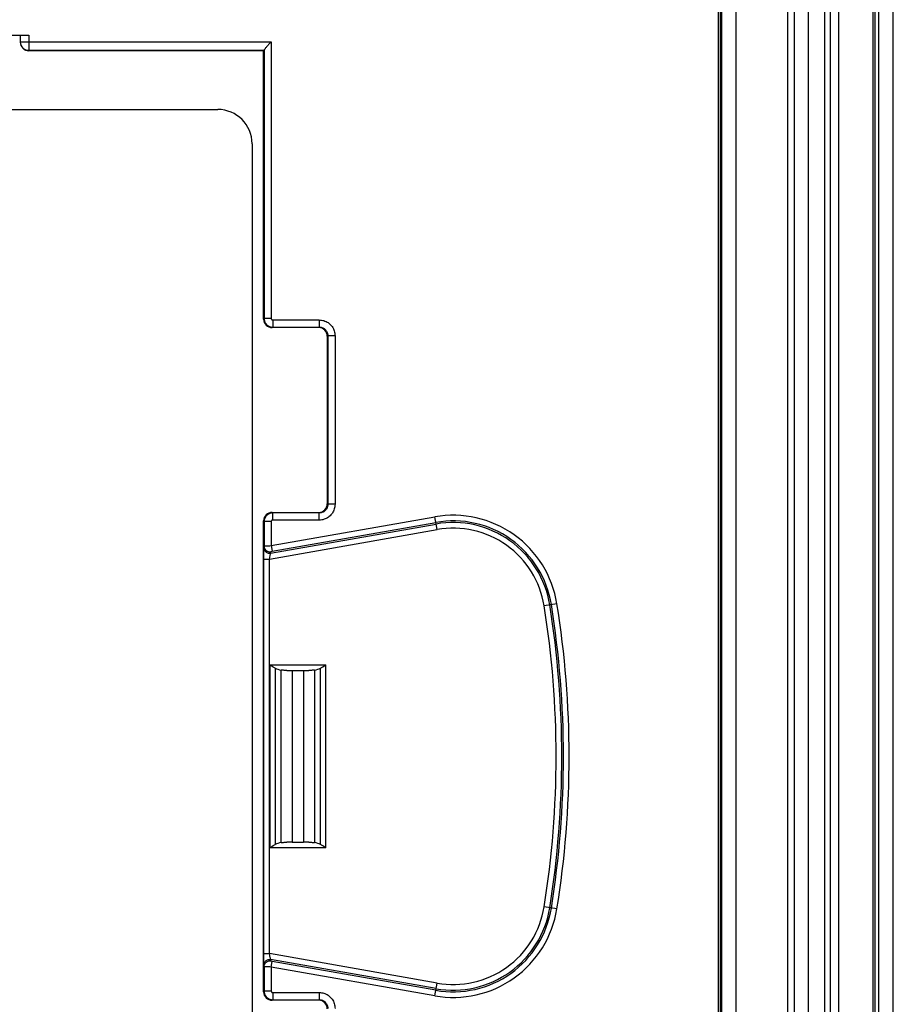
# Model space of a CAD drawing. Units: millimetres. Extents: x 105.3 to 195.3, y 58.7 to 148.7.
# Drawn here: x 164.8 to 195.3, y 95.1 to 129.5 of the extents above; entities that cross this region are included whole.
import ezdxf

# ---------------------------------------------------------------- set-up
doc = ezdxf.new("R2010")
doc.units = ezdxf.units.MM
doc.header["$LTSCALE"] = 16.335
doc.layers.get('0').update_dxf_attribs({"linetype": 'CONTINUOUS'})
for name, color, linetype in [('ASSI', 7, 'CONTINUOUS'), ('RACCORDO', 7, 'CONTINUOUS'), ('SMUSSO', 7, 'CONTINUOUS')]:
    doc.layers.add(name, color=color, linetype=linetype)

msp = doc.modelspace()

# ---------------------------------------------------------------- linework, layer by layer
at = {"color": 7, "linetype": 'CONTINUOUS'}
for p, q in [((194.59, 60.434), (194.59, 147.034)), ((194.641, 147.034), (194.641, 60.434)), ((193.39, 60.696), (193.39, 146.773)), ((193.09, 146.234), (193.09, 61.234)), ((191.592, 144.747), (191.592, 62.722)), ((189.187, 65.047), (189.187, 142.421)), ((189.257, 65.047), (189.257, 142.421)), ((189.286, 142.43), (189.286, 65.039)), ((157.99, 128.934), (165.09, 128.934)), ((164.79, 128.934), (164.79, 128.684)), ((173.29, 128.384), (165.09, 128.384)), ((173.308, 128.402), (173.29, 128.384)), ((173.29, 119.012), (173.29, 128.384)), ((175.218, 118.712), (173.59, 118.712)), ((175.518, 112.557), (175.518, 118.412)), ((173.59, 112.257), (175.218, 112.257)), ((173.29, 95.512), (173.29, 111.957)), ((174.29, 106.734), (174.69, 106.734)), ((175.403, 106.892), (175.448, 106.92)), ((175.448, 106.92), (175.471, 106.935)), ((173.532, 100.548), (173.509, 100.534)), ((173.577, 100.577), (173.532, 100.548)), ((174.29, 100.734), (174.69, 100.734)), ((175.218, 95.212), (173.59, 95.212))]:
    msp.add_line(p, q, dxfattribs=at)
at = {"color": 250, "linetype": 'CONTINUOUS'}
for p, q in [((192.89, 146.234), (192.89, 61.234)), ((191.841, 62.473), (191.841, 144.996)), ((192.324, 62.473), (192.324, 144.996)), ((189.786, 142.43), (189.786, 65.039)), ((164.79, 128.702), (173.559, 128.702)), ((165.09, 128.934), (165.09, 128.384)), ((173.559, 128.702), (173.559, 119.03)), ((165.09, 128.402), (173.308, 128.402)), ((173.309, 128.407), (173.309, 119.03)), ((173.29, 119.012), (173.309, 119.03)), ((173.559, 119.03), (173.309, 119.03)), ((173.59, 118.712), (173.609, 118.73)), ((173.609, 118.98), (175.236, 118.98)), ((173.609, 118.98), (173.609, 118.73)), ((173.609, 118.73), (175.236, 118.73)), ((175.236, 118.73), (175.218, 118.712)), ((175.236, 118.98), (175.236, 118.73)), ((175.536, 118.43), (175.518, 118.412)), ((175.786, 118.43), (175.536, 118.43)), ((175.536, 118.43), (175.536, 112.539)), ((175.786, 118.43), (175.786, 112.539)), ((175.536, 112.539), (175.518, 112.557)), ((175.786, 112.539), (175.536, 112.539)), ((173.609, 112.239), (173.59, 112.257)), ((175.236, 112.239), (173.609, 112.239)), ((173.609, 111.989), (173.609, 112.239)), ((175.236, 112.239), (175.218, 112.257)), ((175.236, 111.989), (175.236, 112.239)), ((173.309, 111.939), (173.29, 111.957)), ((173.559, 111.939), (173.309, 111.939)), ((173.309, 111.939), (173.309, 111.079)), ((173.537, 110.832), (179.318, 111.851)), ((173.559, 111.095), (179.274, 112.102)), ((173.559, 111.939), (173.559, 111.095)), ((173.593, 110.9), (179.308, 111.907)), ((175.236, 111.989), (173.609, 111.989)), ((179.353, 111.656), (179.274, 112.102)), ((173.496, 110.624), (179.353, 111.656)), ((173.297, 110.84), (173.298, 110.914)), ((173.297, 110.753), (173.297, 110.84)), ((173.302, 111.027), (173.309, 111.079)), ((173.412, 111.088), (173.456, 111.09)), ((173.456, 111.09), (173.506, 111.093)), ((173.506, 111.093), (173.559, 111.095)), ((173.537, 110.832), (173.543, 110.884)), ((173.559, 111.095), (173.593, 110.9)), ((173.296, 110.624), (173.297, 110.753)), ((173.296, 110.624), (173.496, 110.624)), ((173.297, 96.75), (173.296, 110.624)), ((173.496, 110.624), (173.505, 110.674)), ((173.496, 96.845), (173.496, 110.624)), ((173.505, 110.674), (173.508, 110.69)), ((173.508, 110.69), (173.516, 110.735)), ((183.539, 109.066), (183.092, 108.994)), ((173.509, 106.935), (175.471, 106.935)), ((173.509, 106.935), (173.509, 100.534)), ((173.7, 106.818), (173.7, 100.651)), ((173.908, 100.719), (173.908, 106.75)), ((174.104, 106.736), (174.29, 106.734)), ((174.29, 106.734), (174.29, 100.734)), ((174.69, 106.734), (174.876, 106.736)), ((174.69, 106.734), (174.69, 100.734)), ((175.073, 106.75), (175.073, 100.719)), ((175.28, 100.651), (175.28, 106.818)), ((175.471, 100.534), (175.471, 106.935)), ((175.471, 100.534), (173.509, 100.534)), ((174.29, 100.734), (174.104, 100.733)), ((174.876, 100.733), (174.69, 100.734)), ((183.539, 98.403), (183.092, 98.474)), ((173.296, 96.845), (173.496, 96.845)), ((173.297, 96.67), (173.297, 96.75)), ((173.298, 96.594), (173.297, 96.67)), ((179.353, 95.813), (173.496, 96.845)), ((173.505, 96.796), (173.496, 96.845)), ((173.51, 96.768), (173.505, 96.796)), ((173.514, 96.741), (173.51, 96.768)), ((173.299, 96.546), (173.298, 96.594)), ((173.3, 96.504), (173.299, 96.546)), ((173.309, 96.39), (173.302, 96.442)), ((173.309, 96.39), (173.309, 95.53)), ((173.507, 96.376), (173.458, 96.378)), ((173.559, 96.374), (173.507, 96.376)), ((179.318, 95.618), (173.537, 96.637)), ((173.543, 96.585), (173.537, 96.637)), ((173.559, 96.374), (173.593, 96.569)), ((179.274, 95.366), (173.559, 96.374)), ((173.559, 96.374), (173.559, 95.53)), ((179.308, 95.561), (173.593, 96.569)), ((179.274, 95.366), (179.353, 95.813)), ((173.29, 95.512), (173.309, 95.53)), ((173.559, 95.53), (173.309, 95.53)), ((173.609, 95.48), (175.236, 95.48)), ((173.609, 95.48), (173.609, 95.23)), ((175.236, 95.48), (175.236, 95.23)), ((173.59, 95.212), (173.609, 95.23)), ((173.609, 95.23), (175.236, 95.23)), ((175.236, 95.23), (175.218, 95.212))]:
    msp.add_line(p, q, dxfattribs=at)
for points in [[(164.79, 128.702), (164.791, 128.676), (164.795, 128.65)], [(164.795, 128.65), (164.8, 128.624), (164.808, 128.599), (164.818, 128.575), (164.83, 128.552), (164.844, 128.53), (164.86, 128.509), (164.878, 128.49), (164.897, 128.472), (164.918, 128.456), (164.94, 128.442), (164.963, 128.43), (164.988, 128.42), (165.013, 128.412), (165.038, 128.406), (165.064, 128.403), (165.09, 128.402)], [(173.309, 119.03), (173.309, 119.011), (173.311, 118.992), (173.314, 118.974), (173.318, 118.957), (173.322, 118.941), (173.327, 118.926), (173.333, 118.911), (173.339, 118.898), (173.346, 118.885), (173.353, 118.873), (173.36, 118.862), (173.368, 118.851), (173.376, 118.841), (173.384, 118.832), (173.392, 118.823), (173.4, 118.815), (173.408, 118.807), (173.416, 118.8), (173.423, 118.794), (173.431, 118.788), (173.439, 118.783), (173.447, 118.777), (173.455, 118.773), (173.462, 118.768), (173.47, 118.764), (173.478, 118.76), (173.486, 118.756), (173.495, 118.753), (173.503, 118.749), (173.512, 118.746), (173.521, 118.743), (173.53, 118.741), (173.54, 118.738), (173.55, 118.736), (173.56, 118.734), (173.572, 118.732), (173.583, 118.731), (173.596, 118.73), (173.609, 118.73)], [(173.559, 119.03), (173.559, 119.027), (173.559, 119.024), (173.559, 119.021), (173.56, 119.018), (173.561, 119.015), (173.562, 119.013), (173.563, 119.01), (173.564, 119.008), (173.565, 119.006), (173.566, 119.004), (173.567, 119.002), (173.568, 119), (173.57, 118.999), (173.571, 118.997), (173.572, 118.996), (173.574, 118.994), (173.575, 118.993), (173.576, 118.992), (173.578, 118.991), (173.579, 118.99), (173.58, 118.989), (173.582, 118.988), (173.583, 118.987), (173.584, 118.986), (173.586, 118.986), (173.587, 118.985), (173.588, 118.984), (173.59, 118.984), (173.591, 118.983), (173.592, 118.983), (173.594, 118.982), (173.595, 118.982), (173.597, 118.981), (173.599, 118.981), (173.601, 118.981), (173.602, 118.98), (173.604, 118.98), (173.606, 118.98), (173.609, 118.98)], [(175.236, 118.98), (175.278, 118.978), (175.319, 118.974), (175.358, 118.966), (175.397, 118.956), (175.436, 118.943), (175.472, 118.927), (175.508, 118.908), (175.542, 118.887), (175.575, 118.863), (175.606, 118.837), (175.634, 118.809), (175.661, 118.779), (175.686, 118.747), (175.708, 118.712), (175.728, 118.676), (175.745, 118.637), (175.76, 118.597), (175.771, 118.556), (175.779, 118.515), (175.784, 118.473), (175.786, 118.43)], [(175.236, 118.73), (175.259, 118.729), (175.281, 118.727), (175.303, 118.723), (175.324, 118.717), (175.345, 118.71), (175.365, 118.701), (175.384, 118.691), (175.403, 118.679), (175.421, 118.666), (175.438, 118.652), (175.453, 118.637), (175.468, 118.621), (175.481, 118.603), (175.494, 118.584), (175.504, 118.564), (175.514, 118.543), (175.522, 118.521), (175.528, 118.499), (175.532, 118.476), (175.535, 118.453), (175.536, 118.43)], [(175.536, 112.539), (175.535, 112.516), (175.533, 112.494), (175.528, 112.472), (175.523, 112.451), (175.516, 112.43), (175.507, 112.41), (175.497, 112.39), (175.485, 112.371), (175.472, 112.354), (175.458, 112.337), (175.443, 112.321), (175.426, 112.307), (175.409, 112.293), (175.39, 112.281), (175.37, 112.27), (175.349, 112.261), (175.327, 112.253), (175.305, 112.247), (175.282, 112.242), (175.259, 112.24), (175.236, 112.239)], [(175.786, 112.539), (175.784, 112.497), (175.78, 112.456), (175.772, 112.416), (175.762, 112.377), (175.748, 112.339), (175.733, 112.302), (175.714, 112.267), (175.693, 112.232), (175.669, 112.2), (175.643, 112.169), (175.615, 112.14), (175.585, 112.114), (175.553, 112.089), (175.518, 112.066), (175.482, 112.047), (175.443, 112.029), (175.403, 112.015), (175.362, 112.003), (175.321, 111.995), (175.279, 111.99), (175.236, 111.989)], [(173.609, 112.239), (173.582, 112.237), (173.556, 112.234), (173.531, 112.228), (173.507, 112.221), (173.483, 112.211), (173.461, 112.2), (173.439, 112.186), (173.419, 112.171), (173.4, 112.154), (173.383, 112.136), (173.367, 112.116), (173.353, 112.095), (173.34, 112.072), (173.329, 112.048), (173.32, 112.022), (173.314, 111.995), (173.31, 111.967), (173.309, 111.939)], [(173.609, 111.989), (173.604, 111.988), (173.6, 111.988), (173.596, 111.987), (173.592, 111.986), (173.588, 111.984), (173.584, 111.982), (173.58, 111.98), (173.577, 111.977), (173.574, 111.975), (173.571, 111.972), (173.568, 111.968), (173.566, 111.965), (173.564, 111.961), (173.562, 111.957), (173.561, 111.953), (173.56, 111.948), (173.559, 111.944), (173.559, 111.939)], [(173.298, 110.914), (173.299, 110.954), (173.3, 110.971), (173.3, 110.987), (173.301, 111), (173.301, 111.011), (173.302, 111.02), (173.302, 111.027)], [(173.302, 111.027), (173.304, 111.004), (173.308, 110.981), (173.315, 110.959), (173.324, 110.938), (173.335, 110.918), (173.349, 110.9), (173.365, 110.883), (173.383, 110.868), (173.402, 110.856), (173.423, 110.845), (173.445, 110.837), (173.467, 110.832), (173.491, 110.829), (173.514, 110.829), (173.537, 110.832)], [(173.309, 111.079), (173.31, 111.08), (173.315, 111.081), (173.322, 111.081), (173.332, 111.083), (173.344, 111.084), (173.358, 111.085), (173.374, 111.086), (173.392, 111.087), (173.412, 111.088)], [(173.309, 111.079), (173.31, 111.056), (173.314, 111.033), (173.321, 111.011), (173.33, 110.99), (173.342, 110.97), (173.356, 110.952), (173.371, 110.935), (173.389, 110.92), (173.409, 110.908), (173.429, 110.897), (173.451, 110.889), (173.474, 110.884), (173.497, 110.881), (173.52, 110.881), (173.543, 110.884)], [(173.516, 110.735), (173.521, 110.762), (173.523, 110.773)], [(173.523, 110.773), (173.527, 110.794), (173.529, 110.803), (173.531, 110.811), (173.533, 110.818), (173.534, 110.824), (173.536, 110.829), (173.537, 110.832)], [(173.543, 110.884), (173.543, 110.885), (173.544, 110.885), (173.546, 110.886), (173.548, 110.887), (173.55, 110.889), (173.553, 110.89), (173.556, 110.891), (173.56, 110.892), (173.564, 110.893), (173.568, 110.894), (173.573, 110.895), (173.577, 110.897), (173.582, 110.898), (173.588, 110.899), (173.593, 110.9)], [(173.527, 96.679), (173.522, 96.703), (173.519, 96.716), (173.514, 96.741)], [(173.537, 96.637), (173.536, 96.64), (173.534, 96.645), (173.533, 96.652), (173.531, 96.66), (173.529, 96.669), (173.527, 96.679)], [(173.302, 96.442), (173.302, 96.449), (173.301, 96.458), (173.301, 96.471), (173.3, 96.486), (173.3, 96.504)], [(173.302, 96.442), (173.304, 96.465), (173.308, 96.487), (173.315, 96.509), (173.324, 96.531), (173.335, 96.55), (173.349, 96.569), (173.365, 96.586), (173.383, 96.6), (173.402, 96.613), (173.423, 96.623), (173.445, 96.631), (173.467, 96.637), (173.491, 96.639), (173.514, 96.64), (173.537, 96.637)], [(173.309, 96.39), (173.31, 96.413), (173.314, 96.435), (173.321, 96.457), (173.33, 96.479), (173.342, 96.498), (173.356, 96.517), (173.371, 96.534), (173.389, 96.548), (173.409, 96.561), (173.429, 96.571), (173.451, 96.579), (173.474, 96.585), (173.497, 96.587), (173.52, 96.588), (173.543, 96.585)], [(173.458, 96.378), (173.414, 96.381), (173.393, 96.382), (173.375, 96.383), (173.359, 96.384), (173.344, 96.385), (173.332, 96.386), (173.322, 96.387), (173.315, 96.388), (173.31, 96.389), (173.309, 96.39)], [(173.593, 96.569), (173.588, 96.57), (173.583, 96.571), (173.578, 96.572), (173.573, 96.573), (173.568, 96.574), (173.564, 96.576), (173.56, 96.577), (173.556, 96.578), (173.553, 96.579), (173.55, 96.58), (173.548, 96.581), (173.546, 96.582), (173.544, 96.583), (173.543, 96.584), (173.543, 96.585)], [(173.309, 95.53), (173.309, 95.511), (173.311, 95.492), (173.314, 95.474), (173.318, 95.457), (173.322, 95.441), (173.327, 95.426), (173.333, 95.411), (173.339, 95.398), (173.346, 95.385), (173.353, 95.373), (173.36, 95.362), (173.368, 95.351), (173.376, 95.341), (173.384, 95.332), (173.392, 95.323), (173.4, 95.315), (173.408, 95.307), (173.416, 95.3), (173.423, 95.294), (173.431, 95.288), (173.439, 95.283), (173.447, 95.277), (173.455, 95.273), (173.462, 95.268), (173.47, 95.264), (173.478, 95.26), (173.486, 95.256), (173.495, 95.253), (173.503, 95.249), (173.512, 95.246), (173.521, 95.243), (173.53, 95.241), (173.54, 95.238), (173.55, 95.236), (173.56, 95.234), (173.572, 95.232), (173.583, 95.231), (173.596, 95.23), (173.609, 95.23)], [(173.559, 95.53), (173.559, 95.527), (173.559, 95.524), (173.559, 95.521), (173.56, 95.518), (173.561, 95.515), (173.562, 95.513), (173.563, 95.51), (173.564, 95.508), (173.565, 95.506), (173.566, 95.504), (173.567, 95.502), (173.568, 95.5), (173.57, 95.499), (173.571, 95.497), (173.572, 95.496), (173.574, 95.494), (173.575, 95.493), (173.576, 95.492), (173.578, 95.491), (173.579, 95.49), (173.58, 95.489), (173.582, 95.488), (173.583, 95.487), (173.584, 95.486), (173.586, 95.486), (173.587, 95.485), (173.588, 95.484), (173.59, 95.484), (173.591, 95.483), (173.592, 95.483), (173.594, 95.482), (173.595, 95.482), (173.597, 95.481), (173.599, 95.481), (173.601, 95.481), (173.602, 95.48), (173.604, 95.48), (173.606, 95.48), (173.609, 95.48)], [(175.236, 95.48), (175.278, 95.478), (175.319, 95.474), (175.358, 95.466), (175.397, 95.456), (175.436, 95.443), (175.472, 95.427), (175.508, 95.408), (175.542, 95.387), (175.575, 95.363), (175.606, 95.337), (175.634, 95.309), (175.661, 95.279), (175.686, 95.247), (175.708, 95.212), (175.728, 95.176), (175.745, 95.137), (175.76, 95.097), (175.771, 95.056), (175.779, 95.015), (175.784, 94.973), (175.786, 94.93)], [(175.236, 95.23), (175.259, 95.229), (175.281, 95.227), (175.303, 95.223), (175.324, 95.217), (175.345, 95.21), (175.365, 95.201), (175.384, 95.191), (175.403, 95.179), (175.421, 95.166), (175.438, 95.152), (175.453, 95.137), (175.468, 95.121), (175.481, 95.103), (175.494, 95.084), (175.504, 95.064), (175.514, 95.043), (175.522, 95.021), (175.528, 94.999), (175.532, 94.976), (175.535, 94.953), (175.536, 94.93)]]:
    msp.add_lwpolyline(points, dxfattribs=at)
at = {"color": 7, "linetype": 'CONTINUOUS'}
for points in [[(173.559, 128.702), (173.534, 128.675), (173.51, 128.649)], [(173.391, 128.517), (173.376, 128.499), (173.363, 128.483), (173.35, 128.468), (173.34, 128.455), (173.33, 128.443), (173.323, 128.433), (173.317, 128.424), (173.312, 128.417), (173.31, 128.411), (173.309, 128.407)], [(173.51, 128.649), (173.465, 128.599), (173.445, 128.577), (173.426, 128.555), (173.391, 128.517)], [(173.509, 106.935), (173.532, 106.92), (173.555, 106.906), (173.62, 106.865)], [(173.62, 106.865), (173.641, 106.853), (173.661, 106.841), (173.681, 106.829), (173.7, 106.818)], [(174.104, 106.736), (174.08, 106.736), (174.057, 106.737), (174.033, 106.738), (174.011, 106.739), (173.989, 106.741), (173.968, 106.742), (173.947, 106.745), (173.927, 106.747), (173.908, 106.75)], [(175.073, 106.75), (175.054, 106.747), (175.034, 106.745), (175.013, 106.742), (174.992, 106.741), (174.969, 106.739), (174.947, 106.738), (174.924, 106.737), (174.9, 106.736), (174.876, 106.736)], [(175.28, 106.818), (175.299, 106.829), (175.319, 106.841), (175.339, 106.853), (175.36, 106.865), (175.403, 106.892)], [(173.7, 100.651), (173.681, 100.64), (173.661, 100.628), (173.641, 100.616), (173.62, 100.603), (173.577, 100.577)], [(173.908, 100.719), (173.927, 100.722), (173.947, 100.724), (173.968, 100.726), (173.989, 100.728), (174.011, 100.73), (174.034, 100.731), (174.057, 100.732), (174.08, 100.732), (174.104, 100.733)], [(174.876, 100.733), (174.9, 100.732), (174.924, 100.732), (174.947, 100.731), (174.97, 100.73), (174.992, 100.728), (175.013, 100.726), (175.034, 100.724), (175.054, 100.722), (175.073, 100.719)], [(175.36, 100.603), (175.339, 100.616), (175.319, 100.628), (175.299, 100.64), (175.28, 100.651)], [(175.471, 100.534), (175.448, 100.548), (175.426, 100.563), (175.36, 100.603)]]:
    msp.add_lwpolyline(points, dxfattribs=at)
at = {"color": 250, "linetype": 'CONTINUOUS'}
for centre, radius, start, end in [((179.912, 108.484), 3.674, 9.1102, 100), ((179.912, 108.484), 3.476, 9.1102, 100), ((179.912, 108.484), 3.419, 9.1102, 100), ((179.912, 108.484), 3.221, 9.1102, 100), ((150.29, 103.734), 33.674, 350.8898, 9.1102), ((150.29, 103.734), 33.221, 350.8898, 9.1102), ((150.29, 103.734), 33.419, 350.8898, 9.1102), ((150.29, 103.734), 33.476, 350.8898, 9.1102), ((179.912, 98.984), 3.674, 260, 350.8898), ((179.912, 98.984), 3.476, 260, 350.8898), ((179.912, 98.984), 3.419, 260, 350.8898), ((179.912, 98.984), 3.221, 260, 350.8898)]:
    msp.add_arc(centre, radius, start, end, dxfattribs=at)
at = {"color": 7, "linetype": 'CONTINUOUS'}
for centre, major_axis, ratio, start_param, end_param in [((165.09, 128.684), (0, 0.3), 0.999848, 1.570796, 3.141593), ((173.308, 128.702), (0, 0.3), 0.017455, -3.124139, -2.959376), ((173.59, 119.012), (0.212, 0.212), 0.999695, 2.356347, 3.926839), ((175.217, 118.412), (0.212, 0.212), 0.999695, -0.785246, 0.785246), ((175.217, 112.557), (0.212, -0.212), 0.999695, -0.785246, 0.785246), ((173.59, 111.957), (0.212, -0.212), 0.999695, 2.356347, 3.926839), ((174.091, 106.935), (0.483, 0), 0.414214, -2.514435, -1.961244), ((174.29, 106.822), (1, 0), 0.087489, -1.757783, -1.570796), ((174.69, 106.822), (1, 0), 0.087489, -1.570796, -1.38381), ((174.889, 106.935), (0.483, 0), 0.414214, -1.180349, -0.627158), ((174.091, 100.534), (0.483, 0), 0.414214, 1.961244, 2.514435), ((174.29, 100.647), (1, 0), 0.087489, 1.570796, 1.757783), ((174.69, 100.647), (1, 0), 0.087489, 1.38381, 1.570796), ((174.889, 100.534), (0.483, 0), 0.414214, 0.627158, 1.180349), ((173.59, 95.512), (0.212, 0.212), 0.999695, 2.356347, 3.926839), ((175.217, 94.912), (0.212, 0.212), 0.999695, -0.785246, 0.785246)]:
    msp.add_ellipse(centre, major_axis=major_axis, ratio=ratio, start_param=start_param, end_param=end_param, dxfattribs=at)
at = {"layer": 'ASSI', "color": 7, "linetype": 'CONTINUOUS'}
for p, q in [((194.59, 60.434), (194.59, 147.034)), ((194.641, 147.034), (194.641, 60.434)), ((193.39, 60.696), (193.39, 146.773)), ((193.09, 146.234), (193.09, 61.234)), ((191.592, 144.747), (191.592, 62.722)), ((189.187, 65.047), (189.187, 142.421)), ((189.257, 65.047), (189.257, 142.421)), ((189.286, 142.43), (189.286, 65.039)), ((157.99, 128.934), (165.09, 128.934)), ((164.79, 128.934), (164.79, 128.684)), ((173.29, 128.384), (165.09, 128.384)), ((173.308, 128.402), (173.29, 128.384)), ((173.29, 119.012), (173.29, 128.384)), ((175.218, 118.712), (173.59, 118.712)), ((175.518, 112.557), (175.518, 118.412)), ((173.59, 112.257), (175.218, 112.257)), ((173.29, 95.512), (173.29, 111.957)), ((174.29, 106.734), (174.69, 106.734)), ((175.403, 106.892), (175.448, 106.92)), ((175.448, 106.92), (175.471, 106.935)), ((173.532, 100.548), (173.509, 100.534)), ((173.577, 100.577), (173.532, 100.548)), ((174.29, 100.734), (174.69, 100.734)), ((175.218, 95.212), (173.59, 95.212))]:
    msp.add_line(p, q, dxfattribs=at)
at = {"layer": 'ASSI', "color": 250, "linetype": 'CONTINUOUS'}
for p, q in [((192.89, 146.234), (192.89, 61.234)), ((191.841, 62.473), (191.841, 144.996)), ((192.324, 62.473), (192.324, 144.996)), ((189.786, 142.43), (189.786, 65.039)), ((164.79, 128.702), (173.559, 128.702)), ((165.09, 128.934), (165.09, 128.384)), ((173.559, 128.702), (173.559, 119.03)), ((165.09, 128.402), (173.308, 128.402)), ((173.309, 128.407), (173.309, 119.03)), ((173.29, 119.012), (173.309, 119.03)), ((173.559, 119.03), (173.309, 119.03)), ((173.59, 118.712), (173.609, 118.73)), ((173.609, 118.98), (175.236, 118.98)), ((173.609, 118.98), (173.609, 118.73)), ((173.609, 118.73), (175.236, 118.73)), ((175.236, 118.73), (175.218, 118.712)), ((175.236, 118.98), (175.236, 118.73)), ((175.536, 118.43), (175.518, 118.412)), ((175.786, 118.43), (175.536, 118.43)), ((175.536, 118.43), (175.536, 112.539)), ((175.786, 118.43), (175.786, 112.539)), ((175.536, 112.539), (175.518, 112.557)), ((175.786, 112.539), (175.536, 112.539)), ((173.609, 112.239), (173.59, 112.257)), ((175.236, 112.239), (173.609, 112.239)), ((173.609, 111.989), (173.609, 112.239)), ((175.236, 112.239), (175.218, 112.257)), ((175.236, 111.989), (175.236, 112.239)), ((173.309, 111.939), (173.29, 111.957)), ((173.559, 111.939), (173.309, 111.939)), ((173.309, 111.939), (173.309, 111.079)), ((173.537, 110.832), (179.318, 111.851)), ((173.559, 111.095), (179.274, 112.102)), ((173.559, 111.939), (173.559, 111.095)), ((173.593, 110.9), (179.308, 111.907)), ((175.236, 111.989), (173.609, 111.989)), ((179.353, 111.656), (179.274, 112.102)), ((173.496, 110.624), (179.353, 111.656)), ((173.297, 110.84), (173.298, 110.914)), ((173.297, 110.753), (173.297, 110.84)), ((173.302, 111.027), (173.309, 111.079)), ((173.412, 111.088), (173.456, 111.09)), ((173.456, 111.09), (173.506, 111.093)), ((173.506, 111.093), (173.559, 111.095)), ((173.537, 110.832), (173.543, 110.884)), ((173.559, 111.095), (173.593, 110.9)), ((173.296, 110.624), (173.297, 110.753)), ((173.296, 110.624), (173.496, 110.624)), ((173.297, 96.75), (173.296, 110.624)), ((173.496, 110.624), (173.505, 110.674)), ((173.496, 96.845), (173.496, 110.624)), ((173.505, 110.674), (173.508, 110.69)), ((173.508, 110.69), (173.516, 110.735)), ((183.539, 109.066), (183.092, 108.994)), ((173.509, 106.935), (175.471, 106.935)), ((173.509, 106.935), (173.509, 100.534)), ((173.7, 106.818), (173.7, 100.651)), ((173.908, 100.719), (173.908, 106.75)), ((174.104, 106.736), (174.29, 106.734)), ((174.29, 106.734), (174.29, 100.734)), ((174.69, 106.734), (174.876, 106.736)), ((174.69, 106.734), (174.69, 100.734)), ((175.073, 106.75), (175.073, 100.719)), ((175.28, 100.651), (175.28, 106.818)), ((175.471, 100.534), (175.471, 106.935)), ((175.471, 100.534), (173.509, 100.534)), ((174.29, 100.734), (174.104, 100.733)), ((174.876, 100.733), (174.69, 100.734)), ((183.539, 98.403), (183.092, 98.474)), ((173.296, 96.845), (173.496, 96.845)), ((173.297, 96.67), (173.297, 96.75)), ((173.298, 96.594), (173.297, 96.67)), ((179.353, 95.813), (173.496, 96.845)), ((173.505, 96.796), (173.496, 96.845)), ((173.51, 96.768), (173.505, 96.796)), ((173.514, 96.741), (173.51, 96.768)), ((173.299, 96.546), (173.298, 96.594)), ((173.3, 96.504), (173.299, 96.546)), ((173.309, 96.39), (173.302, 96.442)), ((173.309, 96.39), (173.309, 95.53)), ((173.507, 96.376), (173.458, 96.378)), ((173.559, 96.374), (173.507, 96.376)), ((179.318, 95.618), (173.537, 96.637)), ((173.543, 96.585), (173.537, 96.637)), ((173.559, 96.374), (173.593, 96.569)), ((179.274, 95.366), (173.559, 96.374)), ((173.559, 96.374), (173.559, 95.53)), ((179.308, 95.561), (173.593, 96.569)), ((179.274, 95.366), (179.353, 95.813)), ((173.29, 95.512), (173.309, 95.53)), ((173.559, 95.53), (173.309, 95.53)), ((173.609, 95.48), (175.236, 95.48)), ((173.609, 95.48), (173.609, 95.23)), ((175.236, 95.48), (175.236, 95.23)), ((173.59, 95.212), (173.609, 95.23)), ((173.609, 95.23), (175.236, 95.23)), ((175.236, 95.23), (175.218, 95.212))]:
    msp.add_line(p, q, dxfattribs=at)
for points in [[(164.79, 128.702), (164.791, 128.676), (164.795, 128.65)], [(164.795, 128.65), (164.8, 128.624), (164.808, 128.599), (164.818, 128.575), (164.83, 128.552), (164.844, 128.53), (164.86, 128.509), (164.878, 128.49), (164.897, 128.472), (164.918, 128.456), (164.94, 128.442), (164.963, 128.43), (164.988, 128.42), (165.013, 128.412), (165.038, 128.406), (165.064, 128.403), (165.09, 128.402)], [(173.309, 119.03), (173.309, 119.011), (173.311, 118.992), (173.314, 118.974), (173.318, 118.957), (173.322, 118.941), (173.327, 118.926), (173.333, 118.911), (173.339, 118.898), (173.346, 118.885), (173.353, 118.873), (173.36, 118.862), (173.368, 118.851), (173.376, 118.841), (173.384, 118.832), (173.392, 118.823), (173.4, 118.815), (173.408, 118.807), (173.416, 118.8), (173.423, 118.794), (173.431, 118.788), (173.439, 118.783), (173.447, 118.777), (173.455, 118.773), (173.462, 118.768), (173.47, 118.764), (173.478, 118.76), (173.486, 118.756), (173.495, 118.753), (173.503, 118.749), (173.512, 118.746), (173.521, 118.743), (173.53, 118.741), (173.54, 118.738), (173.55, 118.736), (173.56, 118.734), (173.572, 118.732), (173.583, 118.731), (173.596, 118.73), (173.609, 118.73)], [(173.559, 119.03), (173.559, 119.027), (173.559, 119.024), (173.559, 119.021), (173.56, 119.018), (173.561, 119.015), (173.562, 119.013), (173.563, 119.01), (173.564, 119.008), (173.565, 119.006), (173.566, 119.004), (173.567, 119.002), (173.568, 119), (173.57, 118.999), (173.571, 118.997), (173.572, 118.996), (173.574, 118.994), (173.575, 118.993), (173.576, 118.992), (173.578, 118.991), (173.579, 118.99), (173.58, 118.989), (173.582, 118.988), (173.583, 118.987), (173.584, 118.986), (173.586, 118.986), (173.587, 118.985), (173.588, 118.984), (173.59, 118.984), (173.591, 118.983), (173.592, 118.983), (173.594, 118.982), (173.595, 118.982), (173.597, 118.981), (173.599, 118.981), (173.601, 118.981), (173.602, 118.98), (173.604, 118.98), (173.606, 118.98), (173.609, 118.98)], [(175.236, 118.98), (175.278, 118.978), (175.319, 118.974), (175.358, 118.966), (175.397, 118.956), (175.436, 118.943), (175.472, 118.927), (175.508, 118.908), (175.542, 118.887), (175.575, 118.863), (175.606, 118.837), (175.634, 118.809), (175.661, 118.779), (175.686, 118.747), (175.708, 118.712), (175.728, 118.676), (175.745, 118.637), (175.76, 118.597), (175.771, 118.556), (175.779, 118.515), (175.784, 118.473), (175.786, 118.43)], [(175.236, 118.73), (175.259, 118.729), (175.281, 118.727), (175.303, 118.723), (175.324, 118.717), (175.345, 118.71), (175.365, 118.701), (175.384, 118.691), (175.403, 118.679), (175.421, 118.666), (175.438, 118.652), (175.453, 118.637), (175.468, 118.621), (175.481, 118.603), (175.494, 118.584), (175.504, 118.564), (175.514, 118.543), (175.522, 118.521), (175.528, 118.499), (175.532, 118.476), (175.535, 118.453), (175.536, 118.43)], [(175.536, 112.539), (175.535, 112.516), (175.533, 112.494), (175.528, 112.472), (175.523, 112.451), (175.516, 112.43), (175.507, 112.41), (175.497, 112.39), (175.485, 112.371), (175.472, 112.354), (175.458, 112.337), (175.443, 112.321), (175.426, 112.307), (175.409, 112.293), (175.39, 112.281), (175.37, 112.27), (175.349, 112.261), (175.327, 112.253), (175.305, 112.247), (175.282, 112.242), (175.259, 112.24), (175.236, 112.239)], [(175.786, 112.539), (175.784, 112.497), (175.78, 112.456), (175.772, 112.416), (175.762, 112.377), (175.748, 112.339), (175.733, 112.302), (175.714, 112.267), (175.693, 112.232), (175.669, 112.2), (175.643, 112.169), (175.615, 112.14), (175.585, 112.114), (175.553, 112.089), (175.518, 112.066), (175.482, 112.047), (175.443, 112.029), (175.403, 112.015), (175.362, 112.003), (175.321, 111.995), (175.279, 111.99), (175.236, 111.989)], [(173.609, 112.239), (173.582, 112.237), (173.556, 112.234), (173.531, 112.228), (173.507, 112.221), (173.483, 112.211), (173.461, 112.2), (173.439, 112.186), (173.419, 112.171), (173.4, 112.154), (173.383, 112.136), (173.367, 112.116), (173.353, 112.095), (173.34, 112.072), (173.329, 112.048), (173.32, 112.022), (173.314, 111.995), (173.31, 111.967), (173.309, 111.939)], [(173.609, 111.989), (173.604, 111.988), (173.6, 111.988), (173.596, 111.987), (173.592, 111.986), (173.588, 111.984), (173.584, 111.982), (173.58, 111.98), (173.577, 111.977), (173.574, 111.975), (173.571, 111.972), (173.568, 111.968), (173.566, 111.965), (173.564, 111.961), (173.562, 111.957), (173.561, 111.953), (173.56, 111.948), (173.559, 111.944), (173.559, 111.939)], [(173.298, 110.914), (173.299, 110.954), (173.3, 110.971), (173.3, 110.987), (173.301, 111), (173.301, 111.011), (173.302, 111.02), (173.302, 111.027)], [(173.302, 111.027), (173.304, 111.004), (173.308, 110.981), (173.315, 110.959), (173.324, 110.938), (173.335, 110.918), (173.349, 110.9), (173.365, 110.883), (173.383, 110.868), (173.402, 110.856), (173.423, 110.845), (173.445, 110.837), (173.467, 110.832), (173.491, 110.829), (173.514, 110.829), (173.537, 110.832)], [(173.309, 111.079), (173.31, 111.08), (173.315, 111.081), (173.322, 111.081), (173.332, 111.083), (173.344, 111.084), (173.358, 111.085), (173.374, 111.086), (173.392, 111.087), (173.412, 111.088)], [(173.309, 111.079), (173.31, 111.056), (173.314, 111.033), (173.321, 111.011), (173.33, 110.99), (173.342, 110.97), (173.356, 110.952), (173.371, 110.935), (173.389, 110.92), (173.409, 110.908), (173.429, 110.897), (173.451, 110.889), (173.474, 110.884), (173.497, 110.881), (173.52, 110.881), (173.543, 110.884)], [(173.516, 110.735), (173.521, 110.762), (173.523, 110.773)], [(173.523, 110.773), (173.527, 110.794), (173.529, 110.803), (173.531, 110.811), (173.533, 110.818), (173.534, 110.824), (173.536, 110.829), (173.537, 110.832)], [(173.543, 110.884), (173.543, 110.885), (173.544, 110.885), (173.546, 110.886), (173.548, 110.887), (173.55, 110.889), (173.553, 110.89), (173.556, 110.891), (173.56, 110.892), (173.564, 110.893), (173.568, 110.894), (173.573, 110.895), (173.577, 110.897), (173.582, 110.898), (173.588, 110.899), (173.593, 110.9)], [(173.527, 96.679), (173.522, 96.703), (173.519, 96.716), (173.514, 96.741)], [(173.537, 96.637), (173.536, 96.64), (173.534, 96.645), (173.533, 96.652), (173.531, 96.66), (173.529, 96.669), (173.527, 96.679)], [(173.302, 96.442), (173.302, 96.449), (173.301, 96.458), (173.301, 96.471), (173.3, 96.486), (173.3, 96.504)], [(173.302, 96.442), (173.304, 96.465), (173.308, 96.487), (173.315, 96.509), (173.324, 96.531), (173.335, 96.55), (173.349, 96.569), (173.365, 96.586), (173.383, 96.6), (173.402, 96.613), (173.423, 96.623), (173.445, 96.631), (173.467, 96.637), (173.491, 96.639), (173.514, 96.64), (173.537, 96.637)], [(173.309, 96.39), (173.31, 96.413), (173.314, 96.435), (173.321, 96.457), (173.33, 96.479), (173.342, 96.498), (173.356, 96.517), (173.371, 96.534), (173.389, 96.548), (173.409, 96.561), (173.429, 96.571), (173.451, 96.579), (173.474, 96.585), (173.497, 96.587), (173.52, 96.588), (173.543, 96.585)], [(173.458, 96.378), (173.414, 96.381), (173.393, 96.382), (173.375, 96.383), (173.359, 96.384), (173.344, 96.385), (173.332, 96.386), (173.322, 96.387), (173.315, 96.388), (173.31, 96.389), (173.309, 96.39)], [(173.593, 96.569), (173.588, 96.57), (173.583, 96.571), (173.578, 96.572), (173.573, 96.573), (173.568, 96.574), (173.564, 96.576), (173.56, 96.577), (173.556, 96.578), (173.553, 96.579), (173.55, 96.58), (173.548, 96.581), (173.546, 96.582), (173.544, 96.583), (173.543, 96.584), (173.543, 96.585)], [(173.309, 95.53), (173.309, 95.511), (173.311, 95.492), (173.314, 95.474), (173.318, 95.457), (173.322, 95.441), (173.327, 95.426), (173.333, 95.411), (173.339, 95.398), (173.346, 95.385), (173.353, 95.373), (173.36, 95.362), (173.368, 95.351), (173.376, 95.341), (173.384, 95.332), (173.392, 95.323), (173.4, 95.315), (173.408, 95.307), (173.416, 95.3), (173.423, 95.294), (173.431, 95.288), (173.439, 95.283), (173.447, 95.277), (173.455, 95.273), (173.462, 95.268), (173.47, 95.264), (173.478, 95.26), (173.486, 95.256), (173.495, 95.253), (173.503, 95.249), (173.512, 95.246), (173.521, 95.243), (173.53, 95.241), (173.54, 95.238), (173.55, 95.236), (173.56, 95.234), (173.572, 95.232), (173.583, 95.231), (173.596, 95.23), (173.609, 95.23)], [(173.559, 95.53), (173.559, 95.527), (173.559, 95.524), (173.559, 95.521), (173.56, 95.518), (173.561, 95.515), (173.562, 95.513), (173.563, 95.51), (173.564, 95.508), (173.565, 95.506), (173.566, 95.504), (173.567, 95.502), (173.568, 95.5), (173.57, 95.499), (173.571, 95.497), (173.572, 95.496), (173.574, 95.494), (173.575, 95.493), (173.576, 95.492), (173.578, 95.491), (173.579, 95.49), (173.58, 95.489), (173.582, 95.488), (173.583, 95.487), (173.584, 95.486), (173.586, 95.486), (173.587, 95.485), (173.588, 95.484), (173.59, 95.484), (173.591, 95.483), (173.592, 95.483), (173.594, 95.482), (173.595, 95.482), (173.597, 95.481), (173.599, 95.481), (173.601, 95.481), (173.602, 95.48), (173.604, 95.48), (173.606, 95.48), (173.609, 95.48)], [(175.236, 95.48), (175.278, 95.478), (175.319, 95.474), (175.358, 95.466), (175.397, 95.456), (175.436, 95.443), (175.472, 95.427), (175.508, 95.408), (175.542, 95.387), (175.575, 95.363), (175.606, 95.337), (175.634, 95.309), (175.661, 95.279), (175.686, 95.247), (175.708, 95.212), (175.728, 95.176), (175.745, 95.137), (175.76, 95.097), (175.771, 95.056), (175.779, 95.015), (175.784, 94.973), (175.786, 94.93)], [(175.236, 95.23), (175.259, 95.229), (175.281, 95.227), (175.303, 95.223), (175.324, 95.217), (175.345, 95.21), (175.365, 95.201), (175.384, 95.191), (175.403, 95.179), (175.421, 95.166), (175.438, 95.152), (175.453, 95.137), (175.468, 95.121), (175.481, 95.103), (175.494, 95.084), (175.504, 95.064), (175.514, 95.043), (175.522, 95.021), (175.528, 94.999), (175.532, 94.976), (175.535, 94.953), (175.536, 94.93)]]:
    msp.add_lwpolyline(points, dxfattribs=at)
at = {"layer": 'ASSI', "color": 7, "linetype": 'CONTINUOUS'}
for points in [[(173.559, 128.702), (173.534, 128.675), (173.51, 128.649)], [(173.391, 128.517), (173.376, 128.499), (173.363, 128.483), (173.35, 128.468), (173.34, 128.455), (173.33, 128.443), (173.323, 128.433), (173.317, 128.424), (173.312, 128.417), (173.31, 128.411), (173.309, 128.407)], [(173.51, 128.649), (173.465, 128.599), (173.445, 128.577), (173.426, 128.555), (173.391, 128.517)], [(173.509, 106.935), (173.532, 106.92), (173.555, 106.906), (173.62, 106.865)], [(173.62, 106.865), (173.641, 106.853), (173.661, 106.841), (173.681, 106.829), (173.7, 106.818)], [(174.104, 106.736), (174.08, 106.736), (174.057, 106.737), (174.033, 106.738), (174.011, 106.739), (173.989, 106.741), (173.968, 106.742), (173.947, 106.745), (173.927, 106.747), (173.908, 106.75)], [(175.073, 106.75), (175.054, 106.747), (175.034, 106.745), (175.013, 106.742), (174.992, 106.741), (174.969, 106.739), (174.947, 106.738), (174.924, 106.737), (174.9, 106.736), (174.876, 106.736)], [(175.28, 106.818), (175.299, 106.829), (175.319, 106.841), (175.339, 106.853), (175.36, 106.865), (175.403, 106.892)], [(173.7, 100.651), (173.681, 100.64), (173.661, 100.628), (173.641, 100.616), (173.62, 100.603), (173.577, 100.577)], [(173.908, 100.719), (173.927, 100.722), (173.947, 100.724), (173.968, 100.726), (173.989, 100.728), (174.011, 100.73), (174.034, 100.731), (174.057, 100.732), (174.08, 100.732), (174.104, 100.733)], [(174.876, 100.733), (174.9, 100.732), (174.924, 100.732), (174.947, 100.731), (174.97, 100.73), (174.992, 100.728), (175.013, 100.726), (175.034, 100.724), (175.054, 100.722), (175.073, 100.719)], [(175.36, 100.603), (175.339, 100.616), (175.319, 100.628), (175.299, 100.64), (175.28, 100.651)], [(175.471, 100.534), (175.448, 100.548), (175.426, 100.563), (175.36, 100.603)]]:
    msp.add_lwpolyline(points, dxfattribs=at)
at = {"layer": 'ASSI', "color": 250, "linetype": 'CONTINUOUS'}
for centre, radius, start, end in [((179.912, 108.484), 3.674, 9.1102, 100), ((179.912, 108.484), 3.476, 9.1102, 100), ((179.912, 108.484), 3.419, 9.1102, 100), ((179.912, 108.484), 3.221, 9.1102, 100), ((150.29, 103.734), 33.674, 350.8898, 9.1102), ((150.29, 103.734), 33.221, 350.8898, 9.1102), ((150.29, 103.734), 33.419, 350.8898, 9.1102), ((150.29, 103.734), 33.476, 350.8898, 9.1102), ((179.912, 98.984), 3.674, 260, 350.8898), ((179.912, 98.984), 3.476, 260, 350.8898), ((179.912, 98.984), 3.419, 260, 350.8898), ((179.912, 98.984), 3.221, 260, 350.8898)]:
    msp.add_arc(centre, radius, start, end, dxfattribs=at)
at = {"layer": 'ASSI', "color": 7, "linetype": 'CONTINUOUS'}
for centre, major_axis, ratio, start_param, end_param in [((165.09, 128.684), (0, 0.3), 0.999848, 1.570796, 3.141593), ((173.308, 128.702), (0, 0.3), 0.017455, -3.124139, -2.959376), ((173.59, 119.012), (0.212, 0.212), 0.999695, 2.356347, 3.926839), ((175.217, 118.412), (0.212, 0.212), 0.999695, -0.785246, 0.785246), ((175.217, 112.557), (0.212, -0.212), 0.999695, -0.785246, 0.785246), ((173.59, 111.957), (0.212, -0.212), 0.999695, 2.356347, 3.926839), ((174.091, 106.935), (0.483, 0), 0.414214, -2.514435, -1.961244), ((174.29, 106.822), (1, 0), 0.087489, -1.757783, -1.570796), ((174.69, 106.822), (1, 0), 0.087489, -1.570796, -1.38381), ((174.889, 106.935), (0.483, 0), 0.414214, -1.180349, -0.627158), ((174.091, 100.534), (0.483, 0), 0.414214, 1.961244, 2.514435), ((174.29, 100.647), (1, 0), 0.087489, 1.570796, 1.757783), ((174.69, 100.647), (1, 0), 0.087489, 1.38381, 1.570796), ((174.889, 100.534), (0.483, 0), 0.414214, 0.627158, 1.180349), ((173.59, 95.512), (0.212, 0.212), 0.999695, 2.356347, 3.926839), ((175.217, 94.912), (0.212, 0.212), 0.999695, -0.785246, 0.785246)]:
    msp.add_ellipse(centre, major_axis=major_axis, ratio=ratio, start_param=start_param, end_param=end_param, dxfattribs=at)
at = {"layer": 'RACCORDO', "color": 7, "linetype": 'CONTINUOUS'}
for p, q in [((128.89, 126.334), (171.69, 126.334)), ((172.89, 125.134), (172.89, 82.334))]:
    msp.add_line(p, q, dxfattribs=at)
msp.add_arc((171.69, 125.134), 1.2, 0, 90, dxfattribs=at)
at = {"layer": 'SMUSSO', "color": 7, "linetype": 'CONTINUOUS'}
for p, q in [((194.79, 59.734), (194.79, 147.734)), ((195.29, 59.734), (195.29, 147.734))]:
    msp.add_line(p, q, dxfattribs=at)

doc.saveas('drawing.dxf')
